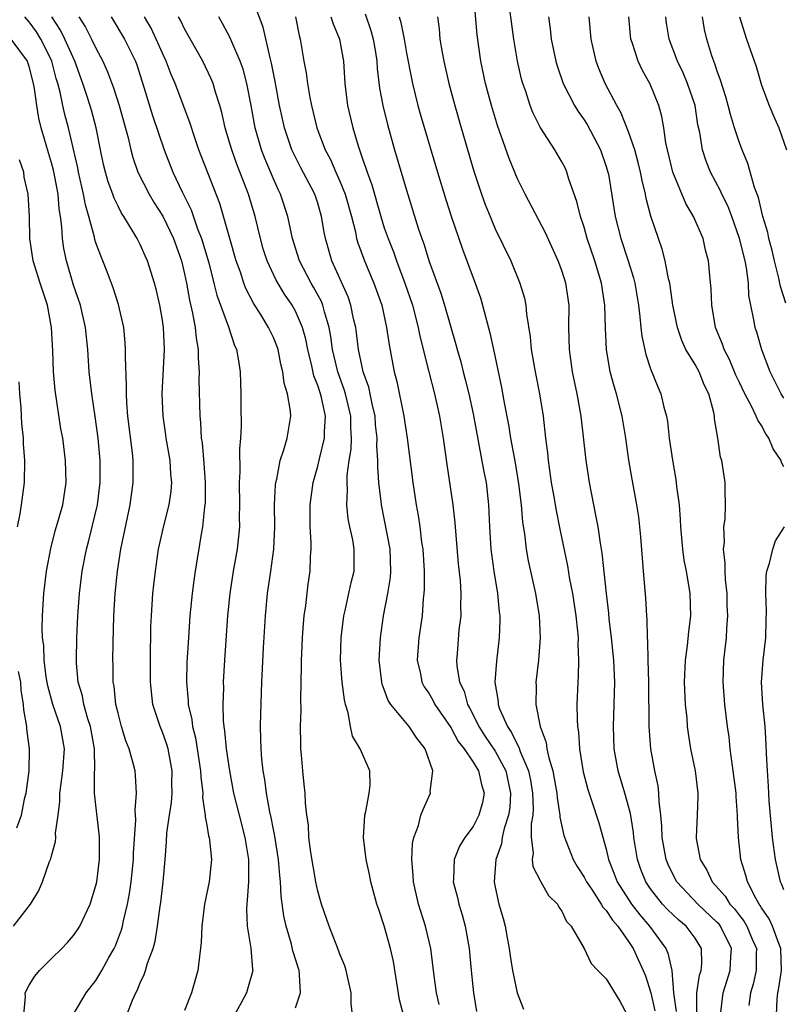
# Model space of a CAD drawing. Units: inches. Extents: x 2595000 to 2598000, y 1533000 to 1536000.
# Drawn here: x 2595542 to 2595611, y 1533620 to 1533709 of the extents above; entities that cross this region are included whole.
import ezdxf

# ---------------------------------------------------------------- set-up
doc = ezdxf.new("R2010")
doc.units = ezdxf.units.IN
doc.header["$MEASUREMENT"] = 0
doc.layers.add('LD25951533_2ft', color=122, linetype='Continuous')

msp = doc.modelspace()

# ---------------------------------------------------------------- linework, layer by layer
at = {"layer": 'LD25951533_2ft'}
for points, elevation in [([(2595579.933, 1533619.933), (2595579.695, 1533621), (2595579.477, 1533622.523), (2595579.189, 1533625), (2595578.724, 1533627), (2595578.08, 1533629), (2595577.619, 1533631), (2595577.601, 1533631.601), (2595577.471, 1533633), (2595577.534, 1533634.466), (2595577.659, 1533635), (2595578.066, 1533636.066), (2595578.303, 1533637), (2595578.488, 1533637.512), (2595579, 1533638.675), (2595579.169, 1533639), (2595579.145, 1533639.145), (2595579.368, 1533641), (2595578.691, 1533643), (2595577.943, 1533643.943), (2595577.227, 1533645), (2595575.579, 1533647), (2595575.358, 1533647.358), (2595575, 1533648.346), (2595574.811, 1533648.811), (2595574.769, 1533649), (2595574.539, 1533651), (2595574.64, 1533653), (2595574.925, 1533655), (2595575.317, 1533657), (2595575.563, 1533658.437), (2595575.596, 1533659), (2595575.525, 1533661), (2595574.73, 1533665), (2595574.714, 1533665.286), (2595574.518, 1533667), (2595574.411, 1533668.411), (2595574.42, 1533669), (2595574.331, 1533670.331), (2595574.355, 1533671), (2595574.218, 1533672.218), (2595574.166, 1533673), (2595573.898, 1533674.102), (2595573.595, 1533675.596), (2595573.1, 1533677), (2595573, 1533677.432), (2595572.676, 1533679), (2595572.496, 1533680.496), (2595572.418, 1533681), (2595572.23, 1533681.77), (2595571.989, 1533683), (2595571.742, 1533683.742), (2595570.264, 1533687), (2595569.69, 1533689), (2595569.575, 1533689.575), (2595569.351, 1533691), (2595569, 1533692.209), (2595568.741, 1533693), (2595567.449, 1533695.449), (2595566.774, 1533696.774), (2595566.673, 1533697), (2595566, 1533699), (2595565.81, 1533699.81), (2595565.565, 1533701), (2595565.174, 1533703.174), (2595564.839, 1533704.839), (2595564.705, 1533705.295), (2595564.086, 1533708.086), (2595563, 1533710.963)], 7510), ([(2595603.165, 1533619.165), (2595603.153, 1533621), (2595603.414, 1533622.586), (2595603.559, 1533623), (2595603.609, 1533623.609), (2595603.584, 1533625), (2595603, 1533625.916), (2595602.186, 1533627), (2595601.528, 1533627.528), (2595600.516, 1533628.517), (2595600.076, 1533629), (2595599, 1533630.372), (2595598.573, 1533631), (2595598.118, 1533632.118), (2595597.803, 1533633), (2595597.474, 1533635), (2595597.44, 1533635.44), (2595597.173, 1533637.173), (2595596.668, 1533639), (2595596.069, 1533641), (2595595.723, 1533643), (2595595.639, 1533645), (2595595.759, 1533649), (2595595.714, 1533650.286), (2595595.669, 1533651), (2595595.476, 1533653), (2595595.273, 1533654.727), (2595595.232, 1533655.232), (2595595.015, 1533657), (2595594.63, 1533660.63), (2595594.467, 1533661.533), (2595594.26, 1533663), (2595594.075, 1533664.076), (2595593.881, 1533665), (2595593.493, 1533667), (2595593.191, 1533669), (2595592.745, 1533673), (2595592.383, 1533675), (2595591.962, 1533677), (2595591.679, 1533679), (2595591.642, 1533681), (2595591.643, 1533683), (2595591.354, 1533685), (2595591, 1533686.138), (2595590.679, 1533687), (2595589.518, 1533689.518), (2595587.684, 1533693), (2595587, 1533694.391), (2595586.239, 1533696.239), (2595585.19, 1533699.19), (2595584.643, 1533701), (2595584.109, 1533703), (2595583.694, 1533705), (2595583.38, 1533707.38), (2595583.08, 1533710.92)], 7498), ([(2595605.304, 1533619), (2595605.548, 1533621), (2595606.173, 1533623), (2595606.235, 1533624.235), (2595606.291, 1533625), (2595605.295, 1533627), (2595605.169, 1533627.168), (2595605, 1533627.347), (2595603.238, 1533629), (2595601.364, 1533631), (2595601, 1533631.679), (2595600.566, 1533632.566), (2595600.386, 1533633), (2595600.025, 1533635), (2595600.01, 1533636.01), (2595599.921, 1533637), (2595599.763, 1533638.237), (2595599.752, 1533639), (2595599.668, 1533639.668), (2595599.364, 1533641), (2595599.003, 1533643.003), (2595598.871, 1533645), (2595598.834, 1533649), (2595598.771, 1533651), (2595598.745, 1533652.744), (2595598.717, 1533653), (2595598.698, 1533654.698), (2595598.666, 1533655), (2595598.576, 1533656.576), (2595598.358, 1533659), (2595598.117, 1533662.117), (2595598.031, 1533663), (2595597.923, 1533663.923), (2595597.755, 1533665), (2595597.322, 1533667.322), (2595597.037, 1533669.037), (2595596.761, 1533671), (2595596.419, 1533673), (2595595.914, 1533675), (2595595.7, 1533675.7), (2595595.356, 1533677), (2595595.008, 1533679), (2595594.922, 1533680.922), (2595594.864, 1533683), (2595594.564, 1533685), (2595593.967, 1533687), (2595593.287, 1533689), (2595593, 1533690.032), (2595592.685, 1533691), (2595592.362, 1533692.363), (2595591.64, 1533694.36), (2595591.454, 1533695), (2595591.313, 1533695.313), (2595591, 1533695.915), (2595590.367, 1533697), (2595589.05, 1533699.05), (2595588.385, 1533700.385), (2595588.154, 1533701), (2595587.741, 1533702.259), (2595587.47, 1533703), (2595587.368, 1533703.368), (2595586.997, 1533705), (2595586.681, 1533707), (2595586.323, 1533709.676)], 7496), ([(2595546.947, 1533619), (2595548.117, 1533621), (2595549, 1533622.095), (2595549.552, 1533623), (2595550.184, 1533624.184), (2595550.645, 1533625), (2595550.76, 1533625.24), (2595551.318, 1533626.683), (2595551.399, 1533627), (2595551.495, 1533627.495), (2595551.863, 1533629), (2595552.042, 1533629.958), (2595552.189, 1533631), (2595552.397, 1533633), (2595552.408, 1533633.592), (2595552.603, 1533636.603), (2595552.537, 1533637.463), (2595552.675, 1533639), (2595552.587, 1533640.587), (2595552.536, 1533641), (2595552.405, 1533641.594), (2595552.002, 1533643), (2595551.704, 1533643.704), (2595551.324, 1533645), (2595551, 1533646.207), (2595550.816, 1533647), (2595550.648, 1533648.648), (2595550.574, 1533649), (2595550.556, 1533650.556), (2595550.538, 1533651), (2595550.549, 1533652.548), (2595550.61, 1533655), (2595550.738, 1533657), (2595550.945, 1533659), (2595551.259, 1533661), (2595552.085, 1533665), (2595552.369, 1533667), (2595552.366, 1533669), (2595552.305, 1533669.695), (2595551.897, 1533673), (2595551.791, 1533674.209), (2595551.751, 1533675), (2595551.767, 1533675.767), (2595551.663, 1533678.337), (2595551.684, 1533679), (2595551.649, 1533679.649), (2595551.516, 1533681), (2595551.056, 1533683.056), (2595550.565, 1533684.565), (2595550.018, 1533686.018), (2595549.628, 1533687), (2595549.437, 1533687.437), (2595549, 1533688.635), (2595548.911, 1533688.91), (2595548.869, 1533689.131), (2595548.362, 1533691), (2595548.055, 1533692.055), (2595547.902, 1533693), (2595547.443, 1533695), (2595547.373, 1533695.373), (2595546.524, 1533699), (2595546.205, 1533700.205), (2595546.02, 1533701), (2595545.787, 1533702.213), (2595545.581, 1533703), (2595545.44, 1533703.44), (2595545.05, 1533705), (2595545, 1533705.108), (2595544.049, 1533707), (2595543.649, 1533707.649), (2595543, 1533708.549), (2595542.593, 1533709)], 7524), ([(2595551.799, 1533619), (2595552.317, 1533620.316), (2595552.615, 1533621), (2595552.753, 1533621.247), (2595553, 1533621.887), (2595553.37, 1533622.63), (2595553.49, 1533623), (2595553.666, 1533623.666), (2595554.163, 1533625), (2595554.361, 1533625.64), (2595554.569, 1533627), (2595554.793, 1533628.793), (2595554.855, 1533629.145), (2595555.056, 1533631), (2595555.246, 1533633), (2595555.384, 1533634.616), (2595555.41, 1533635.411), (2595555.635, 1533637), (2595555.834, 1533638.166), (2595555.883, 1533639), (2595555.864, 1533639.864), (2595555.891, 1533641), (2595555.508, 1533643), (2595555.397, 1533643.397), (2595555, 1533644.497), (2595554.785, 1533645), (2595554.146, 1533647), (2595553.93, 1533649), (2595553.921, 1533651), (2595553.963, 1533654.037), (2595554.003, 1533655), (2595554.151, 1533657), (2595554.232, 1533657.768), (2595554.365, 1533659), (2595554.655, 1533661), (2595555.116, 1533663.116), (2595555.6, 1533665), (2595555.783, 1533666.217), (2595555.844, 1533667), (2595555.766, 1533667.766), (2595555.688, 1533669), (2595555.337, 1533671), (2595555.304, 1533671.305), (2595555.057, 1533673), (2595554.98, 1533675), (2595555.175, 1533679), (2595555.09, 1533681), (2595555, 1533681.635), (2595554.768, 1533683), (2595554.438, 1533684.438), (2595554.288, 1533685), (2595553.657, 1533687), (2595553.446, 1533687.446), (2595553, 1533688.482), (2595552.738, 1533689), (2595552.376, 1533689.624), (2595551.519, 1533691), (2595551.308, 1533691.308), (2595551, 1533691.923), (2595550.649, 1533692.649), (2595550.536, 1533693), (2595550.123, 1533694.123), (2595549.87, 1533695), (2595549.701, 1533695.701), (2595549.422, 1533697), (2595549.038, 1533699), (2595548.6, 1533700.6), (2595548.26, 1533701.74), (2595547.83, 1533703), (2595547.106, 1533705), (2595546.214, 1533707), (2595545.816, 1533707.816), (2595545.03, 1533709)], 7522), ([(2595547.479, 1533709), (2595548.069, 1533708.069), (2595548.615, 1533707), (2595549, 1533706.171), (2595549.627, 1533705), (2595550.054, 1533704.054), (2595550.59, 1533702.59), (2595551.108, 1533701), (2595551.918, 1533698.082), (2595552.158, 1533697), (2595552.329, 1533696.329), (2595552.795, 1533695), (2595553.793, 1533693), (2595554.245, 1533692.245), (2595555.035, 1533691.035), (2595556.008, 1533689), (2595556.718, 1533687), (2595557, 1533685.818), (2595557.175, 1533685), (2595557.439, 1533683.439), (2595557.714, 1533682.286), (2595557.942, 1533681), (2595558.031, 1533680.031), (2595558.228, 1533679), (2595558.224, 1533678.224), (2595558.311, 1533677), (2595558.295, 1533676.295), (2595558.364, 1533673), (2595558.429, 1533672.429), (2595558.505, 1533671), (2595558.576, 1533670.576), (2595558.731, 1533668.731), (2595558.854, 1533667), (2595558.852, 1533665.148), (2595558.802, 1533664.803), (2595558.619, 1533663), (2595558.523, 1533662.523), (2595557.94, 1533659), (2595557.82, 1533658.18), (2595557.678, 1533657), (2595557.483, 1533655), (2595557.339, 1533653), (2595557.213, 1533650.787), (2595557.168, 1533649), (2595557.308, 1533647.308), (2595557.313, 1533647), (2595557.639, 1533645.639), (2595557.703, 1533645), (2595557.982, 1533643.982), (2595558.446, 1533641), (2595558.457, 1533640.456), (2595558.64, 1533639), (2595558.618, 1533638.619), (2595558.855, 1533637), (2595558.849, 1533636.849), (2595559, 1533636.123), (2595559.152, 1533635.152), (2595559.202, 1533635), (2595559.246, 1533634.754), (2595559.415, 1533633), (2595559.205, 1533631), (2595558.784, 1533629), (2595558.753, 1533628.753), (2595558.541, 1533627), (2595558.486, 1533625.515), (2595558.187, 1533623), (2595557.612, 1533621), (2595557, 1533619.384)], 7520), ([(2595550.377, 1533709), (2595551.583, 1533707), (2595552.564, 1533705), (2595552.684, 1533704.684), (2595553.325, 1533702.675), (2595554.105, 1533700.105), (2595555.15, 1533697), (2595555.947, 1533695), (2595556.787, 1533693.213), (2595557.588, 1533691.588), (2595558.2, 1533689.8), (2595558.519, 1533689), (2595559.172, 1533686.828), (2595559.636, 1533685), (2595559.897, 1533683.897), (2595560.954, 1533681.046), (2595561.463, 1533679.463), (2595561.682, 1533679), (2595561.838, 1533678.162), (2595562.006, 1533677), (2595562.07, 1533675), (2595562.066, 1533673.934), (2595562.091, 1533672.091), (2595562.036, 1533671), (2595561.939, 1533670.061), (2595561.968, 1533667.968), (2595561.91, 1533667), (2595561.949, 1533665), (2595561.929, 1533663.929), (2595561.937, 1533663), (2595561.862, 1533662.138), (2595561.726, 1533661), (2595561.374, 1533659), (2595561.069, 1533657), (2595560.871, 1533655), (2595560.59, 1533651), (2595560.49, 1533649), (2595560.5, 1533648.5), (2595560.456, 1533647), (2595560.481, 1533645.519), (2595560.537, 1533645), (2595560.61, 1533644.61), (2595560.745, 1533643), (2595561.032, 1533641), (2595561.415, 1533639), (2595561.905, 1533637), (2595562.435, 1533635), (2595562.769, 1533633), (2595562.754, 1533632.753), (2595562.763, 1533631), (2595562.652, 1533629.348), (2595562.595, 1533629), (2595562.574, 1533628.574), (2595562.649, 1533627), (2595562.977, 1533625.023), (2595563.107, 1533623.107), (2595563.135, 1533623), (2595563.123, 1533622.877), (2595562.682, 1533621.318), (2595562.566, 1533621), (2595562.095, 1533620.095), (2595561.484, 1533619)], 7518), ([(2595567, 1533619.64), (2595567.457, 1533621), (2595567.365, 1533622.635), (2595567.312, 1533623), (2595566.769, 1533624.769), (2595566.623, 1533625.377), (2595566.146, 1533627), (2595565.946, 1533627.946), (2595565.708, 1533629.708), (2595565.654, 1533631), (2595565.573, 1533631.573), (2595565.454, 1533633), (2595565.124, 1533635.124), (2595565, 1533635.713), (2595564.804, 1533636.804), (2595564.674, 1533637.326), (2595564.37, 1533639), (2595564.218, 1533640.218), (2595564.068, 1533641), (2595563.951, 1533642.049), (2595563.887, 1533643), (2595563.882, 1533643.882), (2595563.839, 1533645), (2595563.863, 1533646.137), (2595563.961, 1533649), (2595564.106, 1533652.106), (2595564.281, 1533655), (2595564.475, 1533657), (2595564.764, 1533659), (2595565.028, 1533661), (2595565.121, 1533663), (2595565.111, 1533665), (2595565.197, 1533666.803), (2595565.222, 1533667), (2595565.303, 1533667.304), (2595565.621, 1533669), (2595565.954, 1533669.954), (2595566.235, 1533671), (2595566.566, 1533673), (2595566.545, 1533673.455), (2595566.274, 1533675), (2595565.963, 1533675.963), (2595565.858, 1533677), (2595565.681, 1533677.681), (2595565.428, 1533679), (2595565.321, 1533679.322), (2595565, 1533680.093), (2595564.699, 1533680.699), (2595564.57, 1533681), (2595563.892, 1533682.108), (2595563.196, 1533683.196), (2595562.517, 1533684.517), (2595562.341, 1533685), (2595562.025, 1533685.975), (2595561.658, 1533687), (2595561.065, 1533689), (2595560.161, 1533692.161), (2595558.29, 1533697), (2595557.918, 1533698.082), (2595557.474, 1533699.474), (2595556.142, 1533703), (2595555.798, 1533703.798), (2595555.345, 1533705), (2595555, 1533705.713), (2595554.432, 1533707), (2595553.975, 1533707.975), (2595553.38, 1533709)], 7516), ([(2595572.286, 1533617.714), (2595572.013, 1533620.013), (2595572.004, 1533621), (2595571.568, 1533623), (2595571.427, 1533623.428), (2595571, 1533624.468), (2595570.808, 1533625), (2595570.028, 1533627), (2595569.34, 1533629), (2595569, 1533630.164), (2595568.823, 1533631), (2595568.37, 1533633.63), (2595568.207, 1533635), (2595568.152, 1533636.152), (2595568.026, 1533637), (2595567.892, 1533638.108), (2595567.854, 1533639), (2595567.785, 1533639.785), (2595567.644, 1533641), (2595567.543, 1533642.457), (2595567.489, 1533643), (2595567.467, 1533643.467), (2595567.457, 1533645), (2595567.491, 1533646.509), (2595567.469, 1533647.469), (2595567.544, 1533650.456), (2595567.534, 1533651), (2595567.554, 1533651.555), (2595567.62, 1533653), (2595567.715, 1533654.285), (2595567.785, 1533655), (2595567.922, 1533655.922), (2595568.149, 1533657.851), (2595568.316, 1533659), (2595568.349, 1533660.348), (2595568.396, 1533661), (2595568.4, 1533661.6), (2595568.318, 1533663), (2595568.327, 1533665), (2595568.596, 1533667), (2595569, 1533668.478), (2595569.146, 1533669.146), (2595569.598, 1533671), (2595569.602, 1533671.602), (2595569.7, 1533673), (2595569.334, 1533674.666), (2595569.246, 1533675), (2595569, 1533675.76), (2595568.643, 1533676.642), (2595568.46, 1533677.54), (2595568.115, 1533679), (2595567.937, 1533679.937), (2595567.64, 1533681), (2595567, 1533682.462), (2595566.69, 1533683), (2595565.995, 1533683.995), (2595565.246, 1533685.246), (2595564.44, 1533687), (2595564.095, 1533688.095), (2595563.832, 1533689), (2595563.351, 1533691), (2595562.767, 1533693), (2595561.707, 1533695.707), (2595561.242, 1533697), (2595561, 1533697.886), (2595560.667, 1533699), (2595560.368, 1533700.368), (2595560.183, 1533701), (2595559.777, 1533702.224), (2595559.561, 1533703), (2595559.403, 1533703.403), (2595558.635, 1533705), (2595557, 1533707.911), (2595556.655, 1533708.655), (2595556.464, 1533709)], 7514), ([(2595576.715, 1533619), (2595576.371, 1533620.371), (2595575.812, 1533623.812), (2595575.564, 1533625), (2595575, 1533627.027), (2595574.49, 1533628.49), (2595574.331, 1533629), (2595573.796, 1533631), (2595573.669, 1533631.669), (2595573.359, 1533633), (2595573.122, 1533635), (2595573.244, 1533637), (2595573.336, 1533637.336), (2595573.631, 1533639), (2595573.725, 1533639.725), (2595573.696, 1533641), (2595572.829, 1533643), (2595572.13, 1533644.13), (2595571.953, 1533645), (2595571.749, 1533646.251), (2595571.498, 1533647), (2595571.397, 1533647.397), (2595571.207, 1533649), (2595571.061, 1533651), (2595571.108, 1533653), (2595571.343, 1533655), (2595571.457, 1533655.457), (2595572.016, 1533657.984), (2595572.291, 1533659), (2595572.295, 1533661), (2595572.151, 1533661.849), (2595571.878, 1533663), (2595571.732, 1533663.732), (2595571.621, 1533665), (2595571.686, 1533666.314), (2595571.649, 1533667), (2595571.66, 1533667.66), (2595571.833, 1533669), (2595571.997, 1533670.003), (2595572.031, 1533671), (2595571.967, 1533671.968), (2595571.974, 1533673), (2595571.496, 1533675), (2595571.387, 1533675.387), (2595570.797, 1533677), (2595570.341, 1533679), (2595570.182, 1533680.182), (2595570.034, 1533681), (2595569.598, 1533682.403), (2595569.453, 1533683), (2595569.326, 1533683.326), (2595568.623, 1533684.623), (2595568.395, 1533685), (2595567.361, 1533687), (2595566.717, 1533689), (2595566.291, 1533691), (2595565.654, 1533693), (2595565.433, 1533693.433), (2595565, 1533694.387), (2595564.218, 1533696.218), (2595563.917, 1533697), (2595563.358, 1533699), (2595563, 1533701.014), (2595562.617, 1533703), (2595562.273, 1533704.273), (2595562.021, 1533705), (2595561.251, 1533706.749), (2595561.112, 1533707.113), (2595560.416, 1533708.416), (2595560.081, 1533709)], 7512), ([(2595566.999, 1533708.999), (2595567.324, 1533707.324), (2595567.424, 1533707), (2595567.757, 1533705), (2595567.958, 1533703.958), (2595568.069, 1533703), (2595568.284, 1533701.716), (2595568.429, 1533701), (2595568.923, 1533699), (2595569.675, 1533697), (2595570.135, 1533696.135), (2595570.625, 1533695), (2595571, 1533694.182), (2595571.481, 1533693), (2595572.031, 1533691), (2595572.389, 1533689.611), (2595572.506, 1533689), (2595572.615, 1533688.615), (2595573.214, 1533687), (2595574.067, 1533685), (2595574.776, 1533683), (2595575.207, 1533681), (2595575.428, 1533679.429), (2595575.897, 1533677), (2595576.129, 1533676.129), (2595576.768, 1533673), (2595577.053, 1533671), (2595577.567, 1533667), (2595577.869, 1533665), (2595578.046, 1533664.046), (2595578.202, 1533663), (2595578.363, 1533661.637), (2595578.464, 1533661), (2595578.588, 1533659), (2595578.598, 1533657.402), (2595578.571, 1533657), (2595578.511, 1533656.511), (2595578.396, 1533655), (2595578.109, 1533653), (2595577.969, 1533651), (2595578.251, 1533649.749), (2595578.388, 1533649), (2595578.599, 1533648.599), (2595579, 1533648.012), (2595579.371, 1533647.371), (2595579.556, 1533647), (2595581, 1533644.905), (2595581.665, 1533643.665), (2595582.182, 1533643), (2595583, 1533641.786), (2595583.489, 1533641), (2595583.764, 1533639.764), (2595584.001, 1533639), (2595583.832, 1533638.168), (2595583.523, 1533637), (2595583, 1533635.988), (2595582.258, 1533635), (2595581.788, 1533634.212), (2595581.296, 1533633), (2595581.237, 1533631.237), (2595581.213, 1533631), (2595581.585, 1533629.585), (2595581.71, 1533629), (2595582.016, 1533628.016), (2595582.299, 1533627), (2595582.657, 1533625), (2595582.83, 1533623), (2595583.043, 1533621), (2595583.318, 1533619.318)], 7508), ([(2595570.19, 1533709), (2595570.376, 1533708.376), (2595570.967, 1533707), (2595571.309, 1533705), (2595571.446, 1533703), (2595571.695, 1533701), (2595572.151, 1533699), (2595572.629, 1533697.371), (2595572.751, 1533697), (2595572.83, 1533696.83), (2595573, 1533696.3), (2595573.346, 1533695.346), (2595573.442, 1533695), (2595573.866, 1533693.866), (2595574.684, 1533691), (2595575, 1533689.987), (2595575.334, 1533689), (2595575.812, 1533687.812), (2595576.09, 1533687), (2595576.856, 1533685), (2595577.536, 1533683), (2595578.06, 1533681), (2595578.206, 1533680.206), (2595578.997, 1533676.997), (2595579.523, 1533675), (2595579.981, 1533673), (2595580.31, 1533671), (2595580.633, 1533668.633), (2595581.163, 1533665), (2595581.359, 1533663.359), (2595581.665, 1533659.665), (2595581.827, 1533658.173), (2595581.891, 1533657), (2595581.856, 1533655.856), (2595581.886, 1533655), (2595581.728, 1533653.728), (2595581.555, 1533651.555), (2595581.498, 1533651), (2595581.53, 1533650.47), (2595581.785, 1533649), (2595582.182, 1533648.182), (2595582.505, 1533647), (2595582.687, 1533646.687), (2595583, 1533646.074), (2595583.523, 1533645), (2595584.099, 1533644.099), (2595585, 1533642.775), (2595585.949, 1533641), (2595586.375, 1533639), (2595586.295, 1533637.705), (2595586.187, 1533637), (2595585.799, 1533635.8), (2595585.629, 1533635), (2595585.57, 1533634.43), (2595585.062, 1533633), (2595584.91, 1533631), (2595585, 1533630.519), (2595585.322, 1533629), (2595585.703, 1533627.703), (2595585.876, 1533627), (2595586.059, 1533625.941), (2595586.249, 1533625), (2595586.334, 1533624.334), (2595586.555, 1533623), (2595586.978, 1533620.978), (2595587.527, 1533619.527)], 7506), ([(2595573.262, 1533709.262), (2595573.784, 1533707.784), (2595574, 1533707), (2595574.192, 1533705.808), (2595574.315, 1533705), (2595574.357, 1533704.357), (2595574.578, 1533702.578), (2595574.872, 1533701), (2595575.286, 1533699.286), (2595575.926, 1533697), (2595577, 1533693.365), (2595578.062, 1533689.938), (2595578.373, 1533689), (2595578.547, 1533688.547), (2595579.053, 1533686.947), (2595580.096, 1533684.096), (2595580.437, 1533683), (2595581.458, 1533679.458), (2595581.57, 1533679), (2595581.885, 1533677.885), (2595582.103, 1533677), (2595582.298, 1533676.298), (2595582.614, 1533675), (2595583, 1533673.209), (2595583.968, 1533667.969), (2595584.165, 1533667), (2595584.384, 1533665), (2595584.468, 1533663), (2595584.597, 1533661), (2595584.86, 1533659), (2595585.192, 1533657), (2595585.355, 1533655.355), (2595585.408, 1533655), (2595585.413, 1533654.587), (2595585.362, 1533653), (2595585.106, 1533650.894), (2595584.971, 1533649), (2595585.248, 1533647.248), (2595585.256, 1533647), (2595585.386, 1533646.614), (2595586.088, 1533645), (2595586.471, 1533644.471), (2595587, 1533643.35), (2595587.136, 1533643.136), (2595587.249, 1533642.751), (2595587.988, 1533641), (2595588.159, 1533640.159), (2595588.356, 1533639), (2595588.408, 1533637.592), (2595588.369, 1533637), (2595588.235, 1533636.236), (2595588.227, 1533635), (2595588.406, 1533633.594), (2595588.325, 1533633), (2595588.391, 1533632.392), (2595589.062, 1533631.061), (2595589.11, 1533631), (2595589.781, 1533629.781), (2595590.599, 1533629), (2595590.715, 1533628.715), (2595591, 1533628.352), (2595591.41, 1533627.411), (2595591.844, 1533627), (2595593, 1533624.986), (2595593.63, 1533623.63), (2595594.228, 1533623), (2595595, 1533622.262), (2595596.236, 1533620.236), (2595596.896, 1533619)], 7504), ([(2595576.346, 1533709), (2595576.5, 1533708.5), (2595576.788, 1533707), (2595577, 1533705.736), (2595577.438, 1533703.438), (2595577.534, 1533703), (2595578.028, 1533701), (2595578.242, 1533700.242), (2595579.791, 1533695), (2595580.535, 1533692.535), (2595581.023, 1533691.023), (2595582.058, 1533688.057), (2595583.191, 1533685), (2595583.66, 1533683.66), (2595583.86, 1533683), (2595584.141, 1533681.859), (2595584.516, 1533680.516), (2595584.826, 1533679), (2595585.566, 1533675.566), (2595585.809, 1533674.191), (2595586.197, 1533672.197), (2595586.384, 1533671), (2595586.792, 1533668.792), (2595587.103, 1533666.897), (2595587.328, 1533665), (2595587.447, 1533663.447), (2595587.619, 1533662.381), (2595587.774, 1533661), (2595587.96, 1533659.96), (2595588.616, 1533657), (2595588.952, 1533655), (2595589.043, 1533653), (2595588.893, 1533651), (2595588.666, 1533649), (2595588.678, 1533648.678), (2595588.659, 1533647), (2595589.047, 1533645), (2595589.578, 1533643.578), (2595589.654, 1533643), (2595589.81, 1533642.19), (2595590.177, 1533641), (2595590.318, 1533640.318), (2595590.553, 1533639), (2595590.572, 1533638.572), (2595590.83, 1533637), (2595590.829, 1533636.829), (2595591.163, 1533635.163), (2595592.014, 1533633), (2595592.387, 1533632.387), (2595593, 1533631.434), (2595593.215, 1533631), (2595593.686, 1533630.314), (2595594.55, 1533629), (2595594.704, 1533628.704), (2595595, 1533628.411), (2595595.553, 1533627.553), (2595596.045, 1533627), (2595597, 1533625.628), (2595597.417, 1533625), (2595598.338, 1533623), (2595598.529, 1533622.53), (2595599.017, 1533621), (2595599.364, 1533619.364)], 7502), ([(2595579.78, 1533709), (2595579.934, 1533707.934), (2595580.014, 1533707), (2595580.215, 1533705.785), (2595580.363, 1533705), (2595580.813, 1533703), (2595581.34, 1533701), (2595581.913, 1533699), (2595583.073, 1533695.073), (2595583.766, 1533693), (2595584.094, 1533692.094), (2595584.528, 1533691), (2595585, 1533689.88), (2595586.388, 1533687), (2595587.209, 1533685), (2595587.619, 1533683.619), (2595587.75, 1533683), (2595587.813, 1533682.187), (2595588.153, 1533680.153), (2595588.243, 1533679), (2595588.584, 1533677), (2595588.984, 1533675), (2595589.306, 1533673), (2595589.529, 1533671), (2595589.694, 1533669.694), (2595589.757, 1533669), (2595590.047, 1533667), (2595590.275, 1533665.725), (2595590.477, 1533664.476), (2595590.807, 1533662.807), (2595591.503, 1533659.503), (2595591.699, 1533658.301), (2595591.947, 1533657), (2595592.254, 1533655), (2595592.41, 1533653.59), (2595592.455, 1533653), (2595592.444, 1533652.444), (2595592.505, 1533651), (2595592.471, 1533649.529), (2595592.433, 1533649), (2595592.358, 1533647), (2595592.364, 1533645.636), (2595592.405, 1533645), (2595592.486, 1533644.486), (2595592.588, 1533643), (2595592.92, 1533640.92), (2595593.329, 1533639.329), (2595593.679, 1533638.321), (2595594.332, 1533636.332), (2595595, 1533633.954), (2595595.208, 1533633), (2595595.719, 1533631.719), (2595595.982, 1533631), (2595597.287, 1533629), (2595598.035, 1533628.035), (2595598.906, 1533627), (2595600.358, 1533625), (2595600.563, 1533624.563), (2595600.907, 1533623), (2595601.067, 1533621), (2595601.299, 1533619.299)], 7500), ([(2595589.785, 1533709), (2595589.934, 1533707.934), (2595590.039, 1533707), (2595590.454, 1533705), (2595590.573, 1533704.573), (2595591.109, 1533703), (2595592.139, 1533701), (2595592.464, 1533700.464), (2595593, 1533699.724), (2595593.279, 1533699.28), (2595594.491, 1533697), (2595595, 1533695.517), (2595595.153, 1533695), (2595595.188, 1533694.813), (2595595.801, 1533691), (2595596.307, 1533689), (2595596.976, 1533687), (2595597.457, 1533685.457), (2595597.569, 1533685), (2595597.905, 1533683), (2595598.039, 1533681.961), (2595598.117, 1533681), (2595598.2, 1533680.2), (2595598.554, 1533678.554), (2595599, 1533677.253), (2595599.636, 1533675.636), (2595599.93, 1533675), (2595600.198, 1533673.802), (2595600.418, 1533673), (2595600.51, 1533672.51), (2595600.675, 1533671), (2595600.962, 1533669.038), (2595601.278, 1533667.278), (2595601.343, 1533666.657), (2595601.56, 1533665), (2595601.662, 1533663.662), (2595601.685, 1533663), (2595601.858, 1533661), (2595602.002, 1533660.001), (2595602.188, 1533659), (2595602.522, 1533657), (2595602.587, 1533655), (2595602.415, 1533653.585), (2595602.294, 1533652.294), (2595602.112, 1533651), (2595602.033, 1533649), (2595602.121, 1533647), (2595602.248, 1533645.752), (2595602.3, 1533645), (2595602.374, 1533644.374), (2595602.6, 1533643), (2595603.014, 1533641), (2595603.262, 1533639), (2595603.264, 1533638.736), (2595603.194, 1533637), (2595603.093, 1533635), (2595603.107, 1533634.893), (2595603.466, 1533633), (2595604.059, 1533632.059), (2595604.534, 1533631), (2595605.715, 1533629.715), (2595606.148, 1533629), (2595606.562, 1533628.562), (2595607, 1533627.978), (2595607.434, 1533627.434), (2595607.677, 1533627), (2595608.16, 1533625.84), (2595608.529, 1533625), (2595608.507, 1533624.507), (2595608.511, 1533623), (2595608.241, 1533621.759), (2595608.011, 1533621), (2595607.856, 1533619.856)], 7494), ([(2595610.338, 1533619), (2595610.409, 1533620.409), (2595610.462, 1533621), (2595610.565, 1533621.435), (2595610.794, 1533623), (2595610.733, 1533625), (2595610.548, 1533625.452), (2595609.98, 1533627), (2595609.668, 1533627.668), (2595609, 1533628.66), (2595608.878, 1533628.878), (2595608.781, 1533629), (2595608.48, 1533629.52), (2595607.728, 1533631), (2595607.585, 1533631.585), (2595607.134, 1533633), (2595606.903, 1533635), (2595606.821, 1533636.821), (2595606.827, 1533637), (2595606.706, 1533638.706), (2595606.704, 1533639), (2595606.451, 1533641), (2595606.333, 1533641.667), (2595606.161, 1533643), (2595606.062, 1533644.061), (2595605.922, 1533645), (2595605.696, 1533647), (2595605.529, 1533649), (2595605.59, 1533651), (2595605.822, 1533653), (2595605.856, 1533653.856), (2595605.953, 1533655), (2595605.91, 1533655.91), (2595605.885, 1533657), (2595605.75, 1533658.251), (2595605.71, 1533659), (2595605.724, 1533659.724), (2595605.564, 1533661), (2595605.641, 1533661.641), (2595605.601, 1533663), (2595605.708, 1533663.708), (2595605.754, 1533665), (2595605.702, 1533666.298), (2595605.722, 1533667), (2595605.613, 1533667.613), (2595605.409, 1533669), (2595605.303, 1533669.304), (2595605.045, 1533671), (2595604.755, 1533672.755), (2595604.741, 1533673), (2595604.686, 1533673.314), (2595604.244, 1533675), (2595603.83, 1533675.83), (2595603.361, 1533677), (2595603, 1533677.652), (2595602.183, 1533679), (2595601.806, 1533679.806), (2595601.411, 1533681), (2595601.01, 1533683), (2595600.761, 1533684.761), (2595600.719, 1533685), (2595600.621, 1533685.379), (2595600.32, 1533687), (2595600.047, 1533688.047), (2595599.702, 1533689), (2595599.02, 1533691.02), (2595598.61, 1533692.61), (2595598.547, 1533693), (2595598.232, 1533694.232), (2595598.096, 1533695), (2595597.876, 1533695.875), (2595597.56, 1533697), (2595597, 1533698.622), (2595596.331, 1533700.331), (2595595.941, 1533701), (2595594.899, 1533703), (2595594.343, 1533704.343), (2595594.097, 1533705), (2595593.631, 1533707), (2595593.472, 1533709)], 7492), ([(2595611, 1533668.422), (2595610.802, 1533668.802), (2595610.754, 1533669), (2595610.048, 1533670.048), (2595609.655, 1533671), (2595609.387, 1533671.387), (2595609, 1533672.141), (2595608.646, 1533672.646), (2595608.523, 1533673), (2595608.093, 1533673.907), (2595607.491, 1533675), (2595607, 1533676.023), (2595606.691, 1533676.691), (2595606.108, 1533678.108), (2595605.632, 1533679), (2595605.484, 1533679.484), (2595604.854, 1533681), (2595604.505, 1533683), (2595604.453, 1533684.453), (2595604.325, 1533685.675), (2595604.21, 1533687), (2595603.957, 1533687.957), (2595603.725, 1533689), (2595602.868, 1533691), (2595602.165, 1533692.165), (2595601, 1533694.986), (2595600.368, 1533697.632), (2595600.177, 1533699), (2595600.01, 1533700.01), (2595599.739, 1533701), (2595598.944, 1533702.944), (2595598.222, 1533704.222), (2595597.869, 1533705), (2595597.324, 1533706.676), (2595597.202, 1533707), (2595597.041, 1533709)], 7490), ([(2595611, 1533674.615), (2595610.762, 1533675), (2595609.758, 1533677), (2595609.016, 1533678.984), (2595608.556, 1533680.556), (2595608.406, 1533681), (2595608.306, 1533681.694), (2595608.021, 1533683), (2595607.862, 1533683.862), (2595607.808, 1533685), (2595607.632, 1533686.368), (2595607.504, 1533687), (2595607.016, 1533689), (2595606.309, 1533691), (2595605.953, 1533691.953), (2595605.429, 1533693), (2595605.307, 1533693.307), (2595604.395, 1533695), (2595603.992, 1533695.991), (2595603.67, 1533697), (2595603.422, 1533698.578), (2595603.264, 1533699.264), (2595602.998, 1533701), (2595602.333, 1533703), (2595601.942, 1533703.942), (2595601.429, 1533705), (2595600.663, 1533707), (2595600.426, 1533708.426), (2595600.355, 1533709)], 7488), ([(2595611.168, 1533683.168), (2595610.694, 1533684.694), (2595610.551, 1533685.449), (2595610.163, 1533687), (2595609.945, 1533687.945), (2595609.651, 1533689), (2595609.547, 1533689.547), (2595609.114, 1533691), (2595608.714, 1533692.714), (2595608.372, 1533693.628), (2595607.768, 1533695.768), (2595607.243, 1533697), (2595607, 1533697.647), (2595606.554, 1533699), (2595606.188, 1533700.188), (2595605.998, 1533701), (2595605.779, 1533701.779), (2595605.302, 1533703.302), (2595605, 1533704.09), (2595604.778, 1533704.778), (2595604.682, 1533705), (2595604.521, 1533705.479), (2595604.049, 1533707), (2595603.861, 1533707.861), (2595603.662, 1533709)], 7486), ([(2595606.997, 1533708.997), (2595607.634, 1533707), (2595608.515, 1533704.515), (2595609, 1533702.855), (2595609.67, 1533701), (2595610.061, 1533700.061), (2595610.552, 1533699), (2595611.239, 1533697)], 7484), ([(2595542.51, 1533619), (2595542.659, 1533620.659), (2595542.636, 1533621), (2595543, 1533621.681), (2595543.495, 1533622.505), (2595543.92, 1533623), (2595545, 1533624.094), (2595545.941, 1533625), (2595546.461, 1533625.539), (2595547, 1533626.164), (2595547.343, 1533626.657), (2595547.555, 1533627), (2595548.499, 1533629), (2595549, 1533630.659), (2595549.076, 1533631), (2595549.323, 1533633), (2595549.334, 1533635), (2595549.313, 1533635.313), (2595549, 1533637.916), (2595548.885, 1533639), (2595548.879, 1533640.879), (2595548.9, 1533641.1), (2595548.875, 1533643), (2595548.527, 1533645), (2595548.291, 1533645.709), (2595547.926, 1533647), (2595547.787, 1533647.787), (2595547.423, 1533649), (2595547.269, 1533650.731), (2595547.259, 1533651), (2595547.298, 1533653), (2595547.383, 1533655), (2595547.521, 1533657), (2595547.758, 1533659), (2595548.149, 1533661), (2595548.34, 1533661.66), (2595548.684, 1533663), (2595549.156, 1533665), (2595549.389, 1533667), (2595549.389, 1533669), (2595549.221, 1533671), (2595548.953, 1533672.953), (2595548.63, 1533675), (2595548.41, 1533677), (2595548.274, 1533679), (2595548.066, 1533681), (2595547.613, 1533683), (2595547, 1533684.814), (2595546.354, 1533687), (2595546.113, 1533688.113), (2595545.994, 1533689), (2595545.946, 1533690.054), (2595545.814, 1533691), (2595545.695, 1533691.695), (2595545.599, 1533693), (2595545.272, 1533694.728), (2595545.176, 1533695.176), (2595545, 1533695.832), (2595544.725, 1533696.725), (2595544.529, 1533697.471), (2595544.089, 1533699), (2595543.876, 1533699.876), (2595543.675, 1533701), (2595543.467, 1533702.533), (2595543.383, 1533703), (2595543, 1533704.514), (2595542.881, 1533704.881), (2595542.83, 1533705), (2595541.378, 1533707)], 7526), ([(2595541.588, 1533627), (2595543.11, 1533629), (2595543.835, 1533630.165), (2595544.198, 1533631), (2595544.839, 1533632.839), (2595544.936, 1533633.064), (2595545, 1533633.351), (2595545.352, 1533634.648), (2595545.382, 1533635), (2595545.379, 1533635.379), (2595545.607, 1533637), (2595545.759, 1533638.24), (2595545.763, 1533639), (2595545.863, 1533639.863), (2595546.028, 1533641), (2595546.183, 1533643), (2595545.82, 1533645), (2595545.116, 1533647), (2595544.663, 1533648.663), (2595544.523, 1533649.477), (2595544.336, 1533651), (2595544.3, 1533652.3), (2595544.196, 1533653), (2595544.159, 1533653.841), (2595544.188, 1533655), (2595544.323, 1533657), (2595544.565, 1533659), (2595544.939, 1533661.061), (2595545.342, 1533662.659), (2595545.649, 1533663.649), (2595546.019, 1533665), (2595546.321, 1533667), (2595546.273, 1533669), (2595546.015, 1533671), (2595545.852, 1533671.852), (2595545.337, 1533675.337), (2595545.198, 1533677), (2595545.128, 1533678.872), (2595545.012, 1533681), (2595544.634, 1533683), (2595543.976, 1533685), (2595543.356, 1533687), (2595543.055, 1533689), (2595543.009, 1533690.991), (2595542.905, 1533693), (2595542.555, 1533694.555), (2595542.504, 1533695), (2595542.117, 1533696.117)], 7528), ([(2595541.953, 1533663), (2595542.18, 1533664.18), (2595542.312, 1533665), (2595542.564, 1533667), (2595542.605, 1533669), (2595542.489, 1533670.489), (2595542.471, 1533671), (2595542.334, 1533672.334), (2595542.258, 1533673.742), (2595542.156, 1533675), (2595542.093, 1533676.093)], 7530), ([(2595611, 1533630.284), (2595610.805, 1533630.805), (2595610.708, 1533631), (2595610.239, 1533633), (2595609.969, 1533635), (2595609.683, 1533638.317), (2595609.627, 1533639.627), (2595609.516, 1533641), (2595609.431, 1533642.569), (2595609.41, 1533643.41), (2595609.327, 1533645), (2595609.125, 1533647), (2595608.998, 1533649), (2595609.155, 1533651), (2595609.385, 1533653), (2595609.413, 1533654.587), (2595609.448, 1533655.448), (2595609.373, 1533657), (2595609.404, 1533658.596), (2595609.471, 1533659), (2595609.723, 1533659.723), (2595610, 1533661), (2595610.264, 1533661.736), (2595611.049, 1533663)], 7490), ([(2595541.879, 1533635.879), (2595542.292, 1533637), (2595542.605, 1533638.605), (2595542.712, 1533639), (2595542.983, 1533641), (2595543.028, 1533643), (2595542.797, 1533644.797), (2595542.786, 1533645), (2595542.508, 1533646.508), (2595542.496, 1533647), (2595542.284, 1533648.284), (2595542.23, 1533649), (2595542.04, 1533649.959)], 7530)]:
    msp.add_lwpolyline(points, dxfattribs=dict(at, elevation=elevation))

doc.saveas('drawing.dxf')
